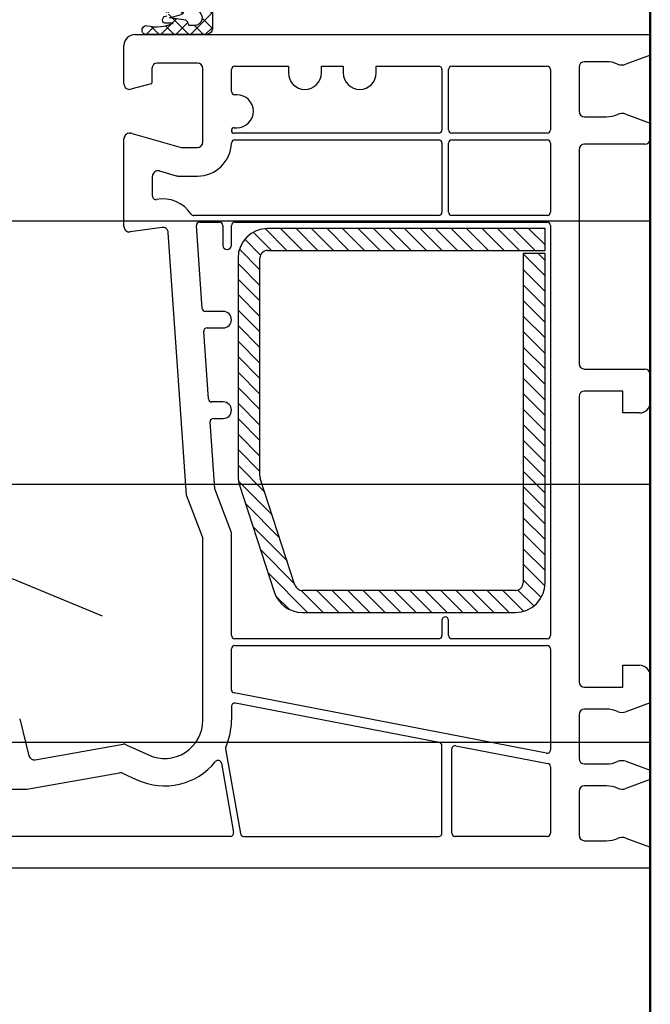
# Model space of a CAD drawing. Units: inches. Extents: x 107564 to 182856, y 27912 to 58566.
# Drawn here: x 154032 to 154089, y 44851 to 44941 of the extents above; entities that cross this region are included whole.
import ezdxf

# ---------------------------------------------------------------- set-up
doc = ezdxf.new("R2010")
doc.units = ezdxf.units.IN
doc.header["$MEASUREMENT"] = 0
for name, color, linetype, lineweight in [('A-Anno-Titl-Note', 231, 'Continuous', 25), ('A-Wall', 113, 'Continuous', 50), ('okno', 193, 'Continuous', 25)]:
    doc.layers.add(name, color=color, linetype=linetype, lineweight=lineweight)

msp = doc.modelspace()

# ---------------------------------------------------------------- hatches: boundary and pattern name
at = {"layer": 'okno'}
h = msp.add_hatch(dxfattribs=at)
h.set_pattern_fill('ANSI37', color=256, scale=0.3, angle=-180, style=0)
h.set_pattern_definition([(134.9999999999999, (154191.4857120976, 44797.00874099183), (-0.6735192090801871, -0.6735192090801857), []), (224.9999999999999, (154191.4857120976, 44797.00874099183), (0.6735192090801857, -0.6735192090801871), [])])
edge = h.paths.add_edge_path()
edge.add_ellipse((154045.1230471997, 44941.92899434945), major_axis=(0.2699471508736531, -0.2699471508736535), ratio=0.9999999991473021, start_angle=-24.28072481987931, end_angle=35.62603780275538, ccw=False)
edge.add_ellipse((154045.2522784987, 44941.20904677759), major_axis=(0.2566246153413785, -0.256624615341379), ratio=0.9999999997920006, start_angle=134.0791752146696, end_angle=285.6617488826251)
edge.add_line((154045.0744595813, 44940.89267228592), (154045.8394259546, 44940.89267228592))
edge.add_ellipse((154044.3389618626, 44944.26855061088), major_axis=(-2.612273622217275, -2.612273622217273), ratio=0.9999999999966455, start_angle=391.8502299640277, end_angle=428.9635338463195, ccw=False)
edge.add_ellipse((154043.4191696719, 44940.26908616234), major_axis=(-0.2897558587436425, -0.2897558587436419), ratio=0.999999999831284, start_angle=213.8351439939121, end_angle=418.1526479063593)
edge.add_line((154043.5124127859, 44939.87005904924), (154048.921629751, 44939.87005904924))
edge.add_ellipse((154048.8763721263, 44940.41375845998), major_axis=(-0.3857831657923574, -0.3857831657923568), ratio=0.999999999721289, start_angle=49.75833990522876, end_angle=133.0309083541179)
edge.add_line((154049.421629751, 44940.39501213796), (154049.421629751, 44942.86963753846))
edge.add_ellipse((154048.921629751, 44942.86963753846), major_axis=(-0.3535533906598314, -0.3535533906598308), ratio=0.999999999613049, start_angle=134.9999999889147, end_angle=224.9591155357803)
edge.add_line((154048.9219865353, 44943.36963741134), (154046.9863261854, 44943.3710186385))
edge.add_line((154046.9863261854, 44943.37101863838), (154046.0863261855, 44943.37101863838))
edge.add_ellipse((154046.0863261855, 44943.62101863838), major_axis=(-0.1767766952980311, -0.1767766952980308), ratio=0.9999999999842277, start_angle=314.99999999954815, end_angle=405.00000000045185, ccw=False)
edge.add_line((154045.8363261855, 44943.62101863838), (154045.8363261855, 44945.07101863839))
edge.add_ellipse((154046.1363261855, 44945.07101863834), major_axis=(-0.212132034378987, -0.2121320343789867), ratio=0.9999999998993572, start_angle=225.0000000028832, end_angle=314.9999999971168, ccw=False)
edge.add_line((154046.1363261855, 44945.37101863838), (154046.2863261855, 44945.37101863838))
edge.add_ellipse((154046.2863261855, 44945.57101863834), major_axis=(0.1414213562384247, -0.1414213562384249), ratio=0.9999999998096046, start_angle=-45.00000000545442, end_angle=45.00000000545442)
edge.add_line((154046.4863261854, 44945.57101863834), (154046.4863261854, 44945.89703382309))
edge.add_ellipse((154046.1863261854, 44945.8970338232), major_axis=(0.2121320343996128, -0.2121320343996132), ratio=0.999999999744997, start_angle=45.0000000073053, end_angle=85.60129463888701)
edge.add_line((154046.4141031661, 44946.09227123509), (154045.3550753278, 44947.20625315614))
edge.add_ellipse((154044.94207301, 44946.77101863829), major_axis=(-0.4242640687159441, -0.4242640687159434), ratio=0.9999999998520858, start_angle=181.5013727479846, end_angle=225.0000000042374)
edge.add_line((154044.94207301, 44947.37101863838), (154043.9863261854, 44947.37101863838))
edge.add_line((154043.9863261854, 44947.37101863838), (154043.3082985313, 44947.37101863838))
edge.add_line((154043.3082985313, 44947.37101863838), (154042.3139179401, 44946.3599349938))
edge.add_line((154042.3139179401, 44946.3599349938), (154042.0667873021, 44946.62688234881))
edge.add_line((154042.0667873021, 44946.62688234892), (154041.5585492047, 44946.09227123526))
edge.add_ellipse((154041.7863261855, 44945.8970338232), major_axis=(-0.2121320343996132, -0.2121320343996127), ratio=0.9999999997449973, start_angle=274.3987053611131, end_angle=314.9999999926947)
edge.add_line((154041.4863261854, 44945.8970338232), (154041.4863261854, 44945.57101863845))
edge.add_ellipse((154041.6863261854, 44945.57101863834), major_axis=(-0.1414213562384249, -0.1414213562384247), ratio=0.9999999998096046, start_angle=314.9999999945456, end_angle=405.0000000054545)
edge.add_line((154041.6863261854, 44945.37101863838), (154041.8363261855, 44945.37101863838))
edge.add_ellipse((154041.8363261855, 44945.07101863834), major_axis=(0.2121320343789866, -0.212132034378987), ratio=0.999999999899357, start_angle=45.00000000288321, end_angle=134.9999999971168, ccw=False)
edge.add_line((154042.1363261855, 44945.07101863834), (154042.1363261855, 44943.62238200726))
edge.add_ellipse((154041.8846804536, 44943.62170032297), major_axis=(0.1779410563925549, -0.1779410563925551), ratio=0.9999999999388246, start_angle=-45.374708611806795, end_angle=45.155208465584224, ccw=False)
edge.add_line((154041.8830347216, 44943.37005904924), (154040.1980189324, 44943.37005904924))
edge.add_ellipse((154040.1508299982, 44943.10099820189), major_axis=(-0.1931586589411136, -0.1931586589411133), ratio=0.9999999999956586, start_angle=215.0524149980405, end_angle=379.2695746963965)
edge.add_ellipse((154047.4446634239, 44968.24948780613), major_axis=(18.70599272081163, -18.70599272081166), ratio=0.9999999999926147, start_angle=-61.27200556072107, end_angle=-49.21626235966475)
edge = h.paths.add_edge_path(flags=16)
edge.add_ellipse((154046.5531741447, 44941.96330888594), major_axis=(0.1825686292300467, -0.1825686292300475), ratio=0.9999999998279714, start_angle=-41.82774075385312, end_angle=74.43833290104838)
edge.add_line((154046.7780288887, 44942.09020629666), (154047.8471095768, 44942.10583880592))
edge.add_ellipse((154047.7698408965, 44941.39314186016), major_axis=(-0.5069059998535209, -0.5069059998535204), ratio=0.9999999998776826, start_angle=63.80230130271008, end_angle=218.8123146125093, ccw=False)
edge.add_ellipse((154047.872345629, 44940.98558785465), major_axis=(-0.212132034384487, -0.2121320343844867), ratio=0.9999999996119852, start_angle=389.2649684750114, end_angle=430.37160283758726, ccw=False)
edge.add_line((154047.790988929, 44940.6968300196), (154047.3213870561, 44940.6968300196))
edge.add_ellipse((154047.3914412739, 44940.84643550521), major_axis=(0.1168105191408457, -0.1168105191408458), ratio=0.9999999997080832, start_angle=230.7768888867442, end_angle=289.90820159885027, ccw=False)
edge.add_ellipse((154046.5961614173, 44940.67074579095), major_axis=(-0.4600899702790116, -0.4600899702790108), ratio=0.9999999981726484, start_angle=149.1499535078019, end_angle=187.4314079852255)
edge.add_line((154046.9928791596, 44941.18647885603), (154045.5293456233, 44941.3857989142))
edge.add_line((154045.5293456233, 44941.38579891414), (154046.5674619422, 44941.70551348735))
edge = h.paths.add_edge_path(flags=16)
edge.add_ellipse((154043.9863261854, 44944.47101863848), major_axis=(0.6363961030472514, -0.6363961030472521), ratio=0.9999999999976293, start_angle=231.2831811364354, end_angle=314.9999999999321, ccw=False)
edge.add_line((154043.0917323733, 44944.37252035738), (154042.8899303108, 44946.20535311774))
edge.add_ellipse((154043.4863261854, 44946.27101863829), major_axis=(-0.4242640687226244, -0.4242640687226238), ratio=0.9999999998289516, start_angle=225.0000000049002, end_angle=321.28318113239743, ccw=False)
edge.add_line((154043.4863261854, 44946.87101863838), (154043.9863261854, 44946.87101863838))
edge.add_line((154043.9863261854, 44946.87101863838), (154044.4863261854, 44946.87101863838))
edge.add_ellipse((154044.4863261854, 44946.27101863829), major_axis=(0.4242640687809296, -0.4242640687809301), ratio=0.9999999999587874, start_angle=38.716818866405504, end_angle=134.9999999988193, ccw=False)
edge.add_line((154045.0827220603, 44946.20535311756), (154044.8809199975, 44944.37252035721))
edge.add_ellipse((154043.9863261854, 44944.47101863848), major_axis=(-0.6363961030472524, -0.6363961030472514), ratio=0.9999999999976292, start_angle=45.00000000006793, end_angle=128.7168188635646, ccw=False)

# ---------------------------------------------------------------- linework, layer by layer
at = {"layer": 'A-Anno-Titl-Note', "ltscale": 10}
msp.add_line((153392.6484958203, 45154.7484617048), (154039.3641685782, 44886.87005904924), dxfattribs=at)
at = {"layer": 'A-Wall', "ltscale": 10}
msp.add_line((154089.3641685782, 45777.87005904924), (154089.3641685782, 44700.87005904924), dxfattribs=at)
at = {"layer": 'okno', "ltscale": 10}
for p, q in [((154042.3641685782, 44939.87005904924), (154089.3641685782, 44939.87005904924)), ((154089.3641685782, 44939.87005904924), (154089.2969089857, 44937.94399632073)), ((154041.3641685782, 44935.37005904924), (154041.3641685782, 44938.87005904924)), ((154089.2969089857, 44937.94399632073), (154087.1239334095, 44937.15309789126)), ((154048.0641685784, 44937.27005904914), (154044.4107487294, 44937.27005904914)), ((154085.3641685782, 44937.39279051196), (154083.3641685782, 44937.39279051196)), ((154043.9107487294, 44936.77005904914), (154043.9107487294, 44935.47753315653)), ((154048.5641685784, 44930.07005904919), (154048.5641685784, 44936.77005904914)), ((154082.8641685782, 44936.89279051196), (154082.8641685782, 44932.87005904924)), ((154043.8366306337, 44935.38094057377), (154041.9935781009, 44934.88709613612)), ((154087.1239334095, 44932.60975166994), (154089.3641685782, 44931.79437275069)), ((154083.3641685782, 44932.37005904924), (154085.3641685782, 44932.37005904924)), ((154089.3641685782, 44931.79437275069), (154089.3641685782, 44930.37005904924)), ((154041.8641685782, 44930.87005904924), (154041.9602593839, 44930.87005904924)), ((154042.0980780619, 44930.8506898971), (154046.5641685784, 44929.57005904919)), ((154041.3641685782, 44922.37005904924), (154041.3641685782, 44930.37005904924)), ((154051.4626976716, 44930.27005904914), (154070.0641685784, 44930.27005904914)), ((154070.3641685782, 44929.9700590491), (154070.3641685782, 44923.67005904905)), ((154070.9641685783, 44923.67005904905), (154070.9641685783, 44929.9700590491)), ((154071.2641685783, 44930.27005904914), (154079.9641685783, 44930.27005904914)), ((154080.2641685783, 44929.9700590491), (154080.2641685783, 44923.67005904905)), ((154088.8641685782, 44929.87005904924), (154083.3641685782, 44929.87005904924)), ((154046.5641685784, 44929.57005904919), (154048.0641685784, 44929.57005904919)), ((154082.8641685782, 44929.37005904924), (154082.8641685782, 44909.87011329016)), ((154044.6019872561, 44927.42792695599), (154046.1312141476, 44926.98942820124)), ((154043.9641685783, 44925.12678878267), (154043.9641685783, 44926.94729610813)), ((154046.2690328254, 44926.9700590491), (154048.0641685784, 44926.9700590491)), ((154070.0641685784, 44923.37005904924), (154047.7337805521, 44923.37005904924)), ((154048.2632346275, 44922.77005904914), (154050.0641685784, 44922.77005904914)), ((154051.4641685783, 44922.77005904914), (154079.9641685783, 44922.77005904914)), ((154079.9641685783, 44923.37005904924), (154071.2641685783, 44923.37005904924)), ((154044.8330900663, 44922.2824157451), (154041.9376672347, 44921.87549060352)), ((154047.076352697, 44897.87005904924), (154045.4014586419, 44921.82215994738)), ((154048.4919128426, 44914.89913210693), (154047.9639654126, 44922.44913210698)), ((154050.3641685782, 44922.4700590491), (154050.3641685782, 44920.67005904905)), ((154051.1641685785, 44920.67005904905), (154051.1641685785, 44922.4700590491)), ((154080.2641685783, 44922.4700590491), (154080.2641685783, 44885.07005904919)), ((154050.4141685785, 44914.62005904924), (154048.7911820578, 44914.62005904924)), ((154048.9380283629, 44913.12005904924), (154050.4141685785, 44913.12005904924)), ((154049.0688090412, 44906.64913210693), (154048.6387591477, 44912.79913210707)), ((154083.3641685782, 44909.37011329016), (154088.8641685782, 44909.37011329016)), ((154089.3641685782, 44908.87011329016), (154089.3641685782, 44906.37008616958)), ((154082.8641685782, 44906.87008616958), (154082.8641685782, 44880.87008616958)), ((154086.8641685782, 44907.37008616958), (154083.3641685782, 44907.37008616958)), ((154086.8641685782, 44905.37008616958), (154086.8641685782, 44907.37008616958)), ((154050.4141685785, 44906.37005904924), (154049.3680782564, 44906.37005904924)), ((154049.5149245615, 44904.87005904924), (154050.4141685785, 44904.87005904924)), ((154088.3641685782, 44905.37008616958), (154086.8641685782, 44905.37008616958)), ((154049.6429137731, 44898.43905194105), (154049.2156553463, 44904.54913210707)), ((154048.5309587916, 44894.08068061878), (154047.076352697, 44897.87005904924)), ((154051.1442427061, 44894.52795635468), (154049.6429137731, 44898.43905194105)), ((154051.1641685785, 44885.07005904919), (154051.1641685785, 44894.42044596981)), ((154048.5641685784, 44877.37005904924), (154048.5641685784, 44893.90149664391)), ((154070.3641685782, 44886.4700590491), (154070.3641685782, 44885.07005904919)), ((154070.6641685785, 44886.77005904914), (154070.6641685785, 44886.77005904914)), ((154070.9641685783, 44885.07005904919), (154070.9641685783, 44886.4700590491)), ((154070.0641685784, 44884.77005904914), (154051.4641685783, 44884.77005904914)), ((154051.4641685783, 44884.17005904905), (154079.9641685783, 44884.17005904905)), ((154079.9641685783, 44884.77005904914), (154071.2641685783, 44884.77005904914)), ((154051.1641685785, 44880.13434495639), (154051.1641685785, 44883.87005904924)), ((154080.2641685783, 44883.87005904924), (154080.2641685783, 44874.6498088739)), ((154086.8641685782, 44880.37008616958), (154086.8641685782, 44882.37008616958)), ((154086.8641685782, 44882.37008616958), (154088.3641685782, 44882.37008616958)), ((154089.3641685782, 44881.37008616958), (154089.3641685782, 44878.94574534755)), ((154079.9074768125, 44874.35521416298), (154051.4074768125, 44879.83975024546)), ((154083.3641685782, 44880.37008616958), (154086.8641685782, 44880.37008616958)), ((154089.3641685782, 44878.94574534755), (154087.1239334095, 44878.1303664283)), ((154082.8641685782, 44877.87005904924), (154082.8641685782, 44873.87005904924)), ((154085.3641685782, 44878.37005904924), (154083.3641685782, 44878.37005904924)), ((154031.8520316085, 44877.49101999706), (154032.6922767347, 44874.12098086534)), ((154033.2642486867, 44873.74953793666), (154041.2773444894, 44875.16246292579)), ((154041.5732892485, 44875.12422701951), (154043.600323886, 44874.19088325698)), ((154050.2448670437, 44873.44418009209), (154051.3596109044, 44867.12215350244)), ((154083.3641685782, 44873.37005904924), (154085.3641685782, 44873.37005904924)), ((154087.1239334095, 44873.60975166994), (154089.3641685782, 44872.79437275069)), ((154032.5081747511, 44871.07765517269), (154040.9436858787, 44872.56506338042)), ((154041.2399883169, 44872.52666261095), (154042.5504283867, 44871.92202176504)), ((154089.3641685782, 44872.79437275069), (154089.3641685782, 44871.94574534755)), ((154089.3641685782, 44871.94574534755), (154087.1239334095, 44871.1303664283)), ((154026.3483785227, 44871.07005904919), (154032.4213506622, 44871.07005904919)), ((154082.8641685782, 44870.87005904924), (154082.8641685782, 44866.87005904924)), ((154085.3641685782, 44871.37005904924), (154083.3641685782, 44871.37005904924)), ((154051.0641685784, 44866.77005904914), (154028.677206261, 44866.77005904914)), ((154083.3641685782, 44866.37005904924), (154085.3641685782, 44866.37005904924)), ((154087.1239334095, 44866.60975166994), (154089.2961049665, 44865.81914587949)), ((154089.2961049665, 44865.81914587949), (154089.3641685782, 44863.87005904924)), ((154089.3641685782, 44863.87005904924), (154028.677206261, 44863.87005904924))]:
    msp.add_line(p, q, dxfattribs=at)
at = {"layer": 'okno'}
for p, q in [((154051.1641685785, 44934.67005904905), (154051.1641685785, 44936.67005904905)), ((154051.4641685783, 44936.9700590491), (154056.3641685782, 44936.9700590491)), ((154056.3641685782, 44936.9700590491), (154056.3641685782, 44936.37005904924)), ((154059.3641685782, 44936.37005904924), (154059.3641685782, 44936.9700590491)), ((154059.3641685782, 44936.9700590491), (154061.3641685782, 44936.9700590491)), ((154061.3641685782, 44936.9700590491), (154061.3641685782, 44936.37005904924)), ((154064.3641685782, 44936.37005904924), (154064.3641685782, 44936.9700590491)), ((154064.3641685782, 44936.9700590491), (154070.0641685784, 44936.9700590491)), ((154070.3641685782, 44936.67005904905), (154070.3641685782, 44931.17005904905)), ((154070.9641685783, 44931.17005904905), (154070.9641685783, 44936.67005904905)), ((154071.2641685783, 44936.9700590491), (154079.9641685783, 44936.9700590491)), ((154080.2641685783, 44936.67005904905), (154080.2641685783, 44931.17005904905)), ((154051.6641685785, 44934.37005904924), (154051.4641685783, 44934.37005904924)), ((154051.4141685785, 44931.37005904924), (154051.6641685785, 44931.37005904924)), ((154070.0641685784, 44930.87005904924), (154051.4141685785, 44930.87005904924)), ((154079.9641685783, 44930.87005904924), (154071.2641685783, 44930.87005904924)), ((154089.3641685782, 44922.86623811653), (149711.4710297043, 44922.86623811653)), ((154054.8132372777, 44920.18653795241), (154053.1529840726, 44921.84679115751)), ((154056.2274508401, 44920.18653795241), (154054.237022499, 44922.1769662935)), ((154079.7641685783, 44922.18653795241), (154054.4641685783, 44922.18653795241)), ((154057.6416644024, 44920.18653795241), (154055.6416644024, 44922.18653795264)), ((154059.0558779648, 44920.18653795241), (154057.0558779648, 44922.18653795264)), ((154060.4700915272, 44920.18653795241), (154058.4700915272, 44922.18653795264)), ((154061.8843050896, 44920.18653795241), (154059.8843050896, 44922.18653795264)), ((154063.298518652, 44920.18653795241), (154061.298518652, 44922.18653795241)), ((154064.7127322144, 44920.18653795241), (154062.7127322144, 44922.18653795241)), ((154066.1269457767, 44920.18653795241), (154064.1269457767, 44922.18653795241)), ((154067.5411593391, 44920.18653795241), (154065.5411593391, 44922.18653795241)), ((154068.9553729015, 44920.18653795241), (154066.9553729015, 44922.18653795241)), ((154070.3695864639, 44920.18653795241), (154068.3695864639, 44922.18653795241)), ((154071.7838000263, 44920.18653795241), (154069.7838000263, 44922.18653795241)), ((154073.1980135887, 44920.18653795241), (154071.1980135887, 44922.18653795241)), ((154074.6122271511, 44920.18653795241), (154072.6122271511, 44922.18653795241)), ((154076.0264407134, 44920.18653795241), (154074.0264407134, 44922.18653795241)), ((154077.4406542758, 44920.18653795241), (154075.4406542758, 44922.18653795241)), ((154078.8548678382, 44920.18653795241), (154076.8548678382, 44922.18653795241)), ((154079.7641685783, 44920.69145077468), (154078.2690814006, 44922.18653795241)), ((154079.7641685783, 44922.10566433707), (154079.683294963, 44922.18653795241)), ((154079.7641685783, 44920.18653795241), (154079.7641685783, 44922.18653795241)), ((154053.8215229927, 44919.76403867525), (154052.3811574326, 44921.2044042356)), ((154053.7641685785, 44918.40717952723), (154051.8852673854, 44920.28608072015)), ((154054.4641685783, 44920.18653795241), (154079.7641685783, 44920.18653795241)), ((154051.7641685783, 44919.48653795246), (154051.7641685783, 44899.60918607494)), ((154053.7641685783, 44899.60918607494), (154053.7641685783, 44919.48653795246)), ((154079.7641685783, 44919.90294156155), (154077.7641685783, 44919.90294156155)), ((154077.7641685783, 44919.90294156155), (154077.7641685783, 44889.88653795236)), ((154079.7641685783, 44917.86302364992), (154077.7641685783, 44919.86302364992)), ((154079.7641685783, 44919.2772372123), (154079.1384642291, 44919.90294156155)), ((154079.7641685783, 44889.88653795236), (154079.7641685783, 44919.90294156155)), ((154053.7641685783, 44916.99296596485), (154051.7641685783, 44918.99296596485)), ((154079.7641685781, 44916.44881008776), (154077.7641685781, 44918.44881008776)), ((154053.7641685783, 44915.57875240246), (154051.7641685783, 44917.57875240246)), ((154079.7641685781, 44915.03459652538), (154077.7641685781, 44917.03459652538)), ((154053.7641685783, 44914.16453884008), (154051.7641685783, 44916.16453884008)), ((154079.7641685781, 44913.620382963), (154077.7641685781, 44915.620382963)), ((154053.7641685783, 44912.7503252777), (154051.7641685783, 44914.7503252777)), ((154079.7641685781, 44912.20616940061), (154077.7641685781, 44914.20616940061)), ((154053.7641685783, 44911.33611171531), (154051.7641685783, 44913.33611171531)), ((154053.7641685783, 44909.92189815293), (154051.7641685783, 44911.92189815293)), ((154079.7641685781, 44910.79195583823), (154077.7641685781, 44912.79195583823)), ((154079.7641685781, 44909.37774227584), (154077.7641685781, 44911.37774227584)), ((154053.7641685783, 44908.50768459054), (154051.7641685783, 44910.50768459054)), ((154079.7641685781, 44907.96352871346), (154077.7641685781, 44909.96352871346)), ((154053.7641685783, 44907.09347102816), (154051.7641685783, 44909.09347102839)), ((154079.7641685781, 44906.54931515107), (154077.7641685781, 44908.54931515107)), ((154053.7641685783, 44905.67925746577), (154051.7641685783, 44907.67925746601)), ((154079.7641685781, 44905.13510158869), (154077.7641685781, 44907.13510158869)), ((154053.7641685783, 44904.26504390339), (154051.7641685783, 44906.26504390362)), ((154079.7641685781, 44903.72088802631), (154077.7641685781, 44905.72088802631)), ((154053.7641685783, 44902.85083034101), (154051.7641685783, 44904.85083034124)), ((154079.7641685781, 44902.30667446392), (154077.7641685781, 44904.30667446392)), ((154053.7641685783, 44901.43661677885), (154051.7641685783, 44903.43661677885)), ((154079.7641685781, 44900.89246090177), (154077.7641685781, 44902.89246090177)), ((154053.7641685783, 44900.02240321647), (154051.7641685783, 44902.02240321647)), ((154079.7641685781, 44899.47824733939), (154077.7641685781, 44901.47824733939)), ((154054.1925915295, 44898.17976670295), (154051.7641685783, 44900.60818965409)), ((154056.9575088915, 44889.67022605638), (154053.7984290168, 44899.39287417896)), ((154079.7641685781, 44898.064033777), (154077.7641685781, 44900.064033777)), ((149711.4582297044, 44898.86623811653), (154089.3641685782, 44898.86623811652)), ((154054.8732599457, 44896.08488472436), (154051.8025406302, 44899.1556040398)), ((154051.8963159843, 44898.77484019032), (154055.0553958589, 44889.05219206751)), ((154079.7641685781, 44896.64982021462), (154077.7641685781, 44898.64982021462)), ((154055.5539283616, 44893.99000274601), (154052.4388553301, 44897.10507577752)), ((154079.7641685781, 44895.23560665223), (154077.7641685781, 44897.23560665223)), ((154079.7641685783, 44893.82139308985), (154077.7641685783, 44895.82139308985)), ((154056.2345967776, 44891.89512076766), (154053.1195237461, 44895.01019379917)), ((154079.7641685783, 44892.40717952746), (154077.7641685783, 44894.40717952746)), ((154056.9152651936, 44889.80023878931), (154053.8001921623, 44892.91531182059)), ((154079.7641685783, 44890.99296596508), (154077.7641685783, 44892.99296596508)), ((154079.7483374643, 44889.59458351672), (154077.7641685783, 44891.5787524027)), ((154058.1147524681, 44887.18653795241), (154054.4808605785, 44890.820429842)), ((154079.3986712754, 44888.53003614327), (154077.7641685783, 44890.16453884031)), ((154056.4152127359, 44887.47186412221), (154055.2085746228, 44888.67850223534)), ((154059.5289660305, 44887.18653795241), (154057.5215371967, 44889.19396678616)), ((154077.0641685784, 44889.18653795241), (154057.6232484529, 44889.18653795241)), ((154060.9431795928, 44887.18653795241), (154058.9431795928, 44889.18653795241)), ((154062.3573931552, 44887.18653795241), (154060.3573931552, 44889.18653795241)), ((154063.7716067176, 44887.18653795241), (154061.7716067176, 44889.18653795241)), ((154065.18582028, 44887.18653795241), (154063.18582028, 44889.18653795241)), ((154066.6000338424, 44887.18653795218), (154064.6000338424, 44889.18653795241)), ((154068.0142474048, 44887.18653795218), (154066.0142474048, 44889.18653795241)), ((154069.4284609671, 44887.18653795218), (154067.4284609671, 44889.18653795218)), ((154070.8426745295, 44887.18653795218), (154068.8426745295, 44889.18653795218)), ((154072.2568880919, 44887.18653795218), (154070.2568880919, 44889.18653795218)), ((154073.6711016543, 44887.18653795218), (154071.6711016543, 44889.18653795218)), ((154075.0853152167, 44887.18653795218), (154073.0853152167, 44889.18653795218)), ((154076.4995287791, 44887.18653795218), (154074.4995287791, 44889.18653795218)), ((154077.8089796171, 44887.29130067678), (154075.9137423415, 44889.18653795218)), ((154078.7427513631, 44887.77174249316), (154077.2903927775, 44889.22410107871)), ((154057.6232484529, 44887.18653795241), (154077.0641685784, 44887.18653795241)), ((154070.1208603439, 44875.32203589148), (154051.5208603441, 44878.90141733481)), ((154051.1641685785, 44878.60682262389), (154051.1641685785, 44877.37005904924)), ((149684.3641685782, 44875.370059049), (154089.3641685782, 44875.370059049)), ((154050.62589666, 44874.73851604668), (154051.9872381868, 44867.01796459594)), ((154070.3641685782, 44867.07005904919), (154070.3641685782, 44875.02744118056)), ((154071.2641685783, 44867.07005904919), (154071.2641685783, 44874.73878138677)), ((154071.6208603439, 44875.03337609769), (154080.0208603441, 44873.41688125233)), ((154080.2641685783, 44873.1222865414), (154080.2641685783, 44867.07005904919)), ((154052.2826805125, 44866.77005904914), (154070.0641685784, 44866.77005904914)), ((154079.9641685783, 44866.77005904914), (154071.5641685784, 44866.77005904914)), ((154089.3641685782, 44863.87005904899), (149645.0511308954, 44863.870059049))]:
    msp.add_line(p, q, dxfattribs=at)
msp.add_lwpolyline([(154049.421629751, 44942.86963753846), (154049.421629751, 44940.39501213796, -0.3802267388119387), (154048.921629751, 44939.87005904924), (154043.5124127859, 44939.87005904924, -1.238401178262707), (154043.4985158005, 44940.67110743934, 0.1633678768730895), (154045.8394259546, 44940.89267228592), (154045.0744595813, 44940.89267228592, -0.7799301491363964), (154045.2595320571, 44941.57189629484)], format="xyb", dxfattribs=at)
msp.add_lwpolyline([(154048.0008918388, 44940.71452352313, -0.1813099924015464), (154047.790988929, 44940.6968300196), (154047.3213870561, 44940.6968300196, -0.2024083069711057), (154047.2353763074, 44940.79227720994, 0.1838341561721481), (154046.9928791596, 44941.18647885603), (154045.5293456233, 44941.38579891414), (154046.5674619422, 44941.70551348735, 0.5558277112945884), (154046.7780288887, 44942.09020629666), (154047.8471095768, 44942.10583880592, -0.8026566887744493)], format="xyb", close=True, dxfattribs=at)
at = {"layer": 'okno', "ltscale": 10}
for centre, radius, start, end in [((154042.3641685782, 44938.87005904924), 1, 90, 180), ((154044.4107487294, 44936.77005904914), 0.5, 90, 180), ((154048.0641685784, 44936.77005904914), 0.5, 0, 90), ((154083.3641685782, 44936.89279051196), 0.5, 90, 180), ((154085.3641685782, 44934.8927905115), 2.500000000602539, 66.10449180764712, 90), ((154086.7819132662, 44938.09279051192), 0.9999999998085283, 246.1044918076471, 289.9999999977722), ((154041.8641685782, 44935.37005904924), 0.5000000001330175, 180.0000000133402, 285.0000000235328), ((154043.8107487293, 44935.47753315653), 0.1000000000931323, 284.9999999130573, 359.999999933299), ((154083.3641685782, 44932.87005904924), 0.5, 180, 270), ((154085.3641685782, 44934.8700590497), 2.500000000582077, 270, 293.8955081923529), ((154086.7819132662, 44931.67005904928), 0.999999999774174, 70.00000000222782, 113.8955081923528), ((154041.8641685782, 44930.37005904924), 0.5, 90, 180), ((154041.9602593841, 44930.37005904854), 0.500000000523869, 74.00000003870795, 90.0000000266804), ((154048.0641685784, 44930.07005904919), 0.5, 270, 0), ((154048.0641685784, 44930.07005904919), 3.099999999918509, 270, 358.3145869534969), ((154051.4626976716, 44929.97005904933), 0.299999999817088, 90, 178.3145869668429), ((154070.0641685784, 44929.97005904933), 0.2999999999301508, 359.9999999866598, 90), ((154071.2641685781, 44929.9700590491), 0.2999999998137355, 89.99999994663915, 179.9999999866598), ((154079.9641685783, 44929.9700590491), 0.3000000000465661, 1.334021322268115e-08, 90), ((154083.3641685782, 44929.37005904924), 0.5, 90, 180), ((154088.8641685782, 44930.37005904924), 0.5, 270, 0), ((154044.4641685783, 44926.94729610813), 0.5, 74.00000001093412, 180), ((154046.2690328254, 44927.47005904886), 0.4999999996442428, 254.0000000109341, 270), ((154044.2641685783, 44925.12678878267), 0.3000000000475369, 180.0000000133402, 280.8242172749747), ((154044.9026766169, 44921.7872817109), 3.099999999700776, 33.62521427100872, 100.8242172477897), ((154070.0641685784, 44923.67005904905), 0.2999999998137355, 270, 1.334021322268115e-08), ((154071.2641685781, 44923.67005904928), 0.3000000000465661, 180.0000000133402, 270.0000000533608), ((154079.9641685783, 44923.67005904928), 0.3000000000465661, 270, 359.9999999866598), ((154047.7337805521, 44923.67005904905), 0.2999999999301508, 213.6252142710087, 270), ((154048.2632346278, 44922.4700590491), 0.3000000001251684, 90.00000005336084, 183.9999999936105), ((154050.0641685784, 44922.47005904933), 0.2999999999301508, 359.9999999866598, 90), ((154051.4641685783, 44922.47005904933), 0.2999999998137355, 90, 180.0000000133402), ((154079.9641685783, 44922.4700590491), 0.3000000000465661, 1.334021322268115e-08, 90), ((154041.8641685782, 44922.37005904924), 0.5000000000676723, 180, 278.452956320719), ((154044.9026766167, 44921.78728171067), 0.5000000000470044, 3.99999998023773, 97.9999999850988), ((154050.7641685783, 44920.67005904905), 0.4000000001396984, 180, 0), ((154048.7911820578, 44914.92005904928), 0.3000000001047738, 184.0000000220277, 270), ((154050.4141685785, 44913.87005904924), 0.75, 270, 90), ((154048.9380283629, 44912.82005904896), 0.3000000001170476, 90, 183.9999999668648), ((154083.3641685782, 44909.87011329016), 0.5, 180, 270), ((154088.8641685782, 44908.87011329016), 0.5, 0, 90), ((154049.3680782564, 44906.67005904928), 0.3000000001047738, 184.0000000220277, 270), ((154083.3641685782, 44906.87008616958), 0.5, 90, 180), ((154050.4141685785, 44905.62005904924), 0.75, 270, 90), ((154088.3641685782, 44906.37008616958), 1, 270, 0), ((154049.5149245615, 44904.57005904896), 0.3000000001170476, 90, 183.9999999668648), ((154048.0641685784, 44893.90149664391), 0.5, 0, 20.99999999758063), ((154050.8641685784, 44894.42044596888), 0.3000000000465661, 1.467423454494927e-07, 21.00000015208537), ((154070.6641685782, 44886.4700590491), 0.3000000001629815, 89.99999994663915, 179.9999999599794), ((154070.6641685785, 44886.47005904933), 0.2999999998137355, 359.9999999866598, 90), ((154051.4641685783, 44885.07005904919), 0.2999999999301508, 179.9999999866598, 270), ((154070.0641685784, 44885.07005904919), 0.2999999998137355, 270, 1.334021322268115e-08), ((154071.2641685781, 44885.07005904919), 0.3000000000465661, 180.0000000133402, 270.0000000533608), ((154079.9641685783, 44885.07005904919), 0.3000000000465661, 270, 359.9999999866598), ((154051.4641685783, 44883.87005904924), 0.2999999998137355, 90, 180.0000000133402), ((154079.9641685783, 44883.87005904924), 0.2999999999883585, 0, 90), ((154088.3641685782, 44881.37008616958), 1, 0, 90), ((154083.3641685782, 44880.87008616958), 0.5, 180, 270), ((154051.4641685783, 44880.13434495639), 0.2999999998504903, 179.9999999599794, 259.107170368666), ((154083.3641685782, 44877.87005904924), 0.5, 90, 180), ((154085.3641685784, 44875.87005904854), 2.500000000561445, 66.10449180764712, 90), ((154086.7819132662, 44879.07005904896), 0.9999999998085283, 246.1044918076471, 289.9999999977722), ((154045.0641685784, 44877.37005904924), 3.50000000009146, 245.2763943302886, 0), ((154041.3641685782, 44874.67005904905), 0.500000000051539, 65.27639433028862, 99.99999999879668), ((154079.964168578, 44874.64980887414), 0.3000000002793968, 259.1071704229951, 359.9999999866598), ((154033.1774245979, 44874.24194181316), 0.5000000000281444, 194.0000000012115, 279.9999999987967), ((154045.0641685784, 44877.37005904924), 5.999999999999559, 245.231262991713, 320.8447131068442), ((154049.9494247177, 44873.39208563884), 0.3000000000064204, 10.00000001148835, 140.8447130668271), ((154083.3641685782, 44873.87005904924), 0.5, 180, 270), ((154085.3641685782, 44875.8700590497), 2.500000000582077, 270, 293.8955081923529), ((154086.7819132662, 44872.67005904928), 0.999999999774174, 70.00000000222782, 113.8955081923528), ((154041.0305099677, 44872.07265950392), 0.5000000000004977, 65.23126299171307, 99.99999999879668), ((154032.4213506622, 44871.57005904919), 0.4999999999417923, 270, 279.9999999987967), ((154032.4213506622, 44871.57005904919), 0.4999999999368923, 270, 279.9999999987967), ((154032.4306735973, 44871.57005904919), 0.5000000000004405, 270, 279.9999999987967), ((154083.3641685782, 44870.87005904924), 0.5, 90, 180), ((154085.3641685784, 44868.87005904854), 2.500000000561445, 66.10449180764712, 90), ((154086.7819132662, 44872.07005904896), 0.9999999998085283, 246.1044918076471, 289.9999999977722), ((154051.0641685784, 44867.07005904919), 0.3000000000801606, 270, 9.999999986088344), ((154083.3641685782, 44866.87005904924), 0.5, 180, 270), ((154085.3641685782, 44868.8700590497), 2.500000000582077, 270, 293.8955081923529), ((154086.7819132662, 44865.67005904928), 0.999999999774174, 70.00000000222782, 113.8955081923528)]:
    msp.add_arc(centre, radius, start, end, dxfattribs=at)
at = {"layer": 'okno'}
for centre, radius, start, end in [((154051.4641685785, 44936.67005904928), 0.3000000000465661, 90.00000005336084, 180.0000000133402), ((154057.8641685782, 44936.37005904924), 1.5, 180, 0), ((154062.8641685782, 44936.37005904924), 1.5, 180, 0), ((154070.0641685784, 44936.67005904928), 0.2999999999301508, 359.9999999733196, 90), ((154071.2641685781, 44936.67005904905), 0.2999999998137355, 89.99999994663915, 180), ((154079.964168578, 44936.67005904905), 0.3000000000465661, 0, 89.99999994663915), ((154051.4641685783, 44934.67005904905), 0.2999999999301508, 179.9999999866598, 270), ((154051.6641685785, 44932.87005904924), 1.5, 270, 90), ((154051.4141685785, 44931.12005904924), 0.25, 90, 270), ((154070.0641685784, 44931.17005904905), 0.2999999998137355, 270, 1.334021322268115e-08), ((154071.2641685781, 44931.17005904928), 0.3000000000465661, 180.0000000133402, 270.0000000533608), ((154079.9641685783, 44931.17005904928), 0.3000000000465661, 270, 359.9999999866598), ((154054.4641685783, 44919.48653795246), 2.699999999953434, 90, 180), ((154054.4641685783, 44919.48653795246), 0.6999999999534339, 90, 180), ((154054.464168578, 44899.60918607494), 2.699999999720603, 180, 198.0000000044043), ((154054.464168578, 44899.60918607471), 0.699999999724593, 179.9999999733196, 197.9999999930009), ((154057.6232484529, 44889.88653795236), 0.7000000000116415, 198.0000000044043, 270), ((154077.0641685784, 44889.88653795236), 2.699999999953434, 270, 0), ((154077.0641685784, 44889.88653795236), 0.6999999999534339, 270, 0), ((154057.6232484529, 44889.88653795236), 2.699999999958222, 198.0000000044043, 270), ((154051.4641685785, 44878.60682262389), 0.2999999999208095, 79.10717042299515, 180.0000000133402), ((154045.0641685784, 44877.37005904947), 6.100000000093132, 336.2317112449806, 0), ((154070.0641685784, 44875.02744118056), 0.2999999998137355, 359.9999999866598, 79.10717042299515), ((154050.9213389858, 44874.79061050016), 0.2999999999139976, 156.2317112850718, 190.0000000546663), ((154071.5641685784, 44874.73878138677), 0.3000000000465661, 79.10717042299515, 180.0000000133402), ((154079.9641685783, 44873.1222865414), 0.2999999999648081, 359.9999999866598, 79.10717036866602), ((154070.0641685784, 44867.07005904919), 0.2999999999301508, 270, 1.334021322268115e-08), ((154071.5641685784, 44867.07005904919), 0.3000000000465661, 180.0000000133402, 270), ((154079.9641685783, 44867.07005904919), 0.3000000000465661, 270, 359.9999999866598), ((154052.2826805128, 44867.07005904919), 0.3000000000801606, 189.9999999860883, 269.9999999466392)]:
    msp.add_arc(centre, radius, start, end, dxfattribs=at)

doc.saveas('drawing.dxf')
